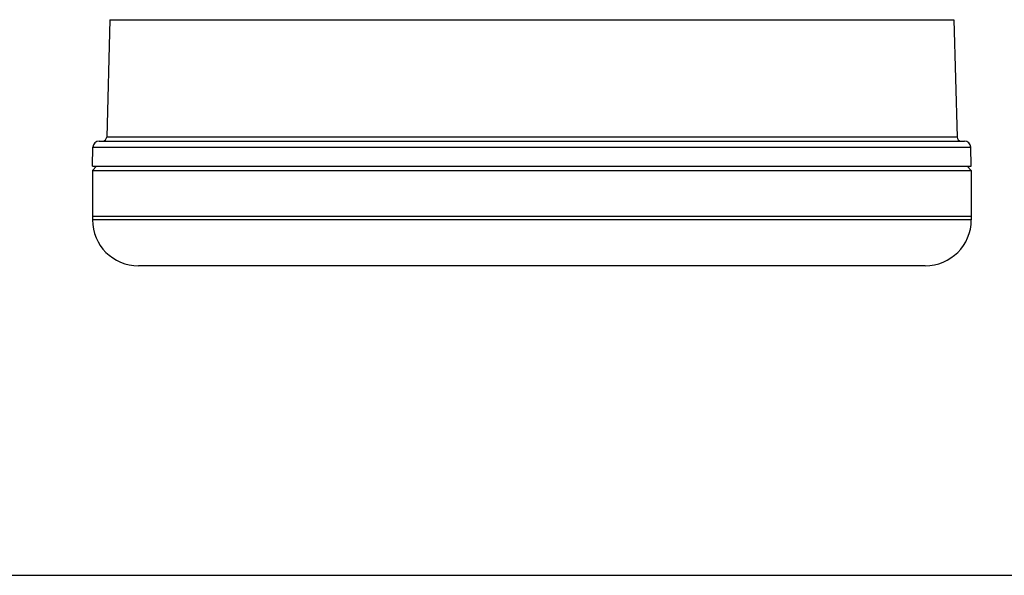
# Model space of a CAD drawing. Units: millimetres. Extents: x 0 to 841, y 0 to 594.
# Drawn here: x 118 to 235, y 0 to 66 of the extents above; entities that cross this region are included whole.
import ezdxf

# ---------------------------------------------------------------- set-up
doc = ezdxf.new("R2010")
doc.units = ezdxf.units.MM
doc.header["$LTSCALE"] = 46.255
doc.layers.get('0').update_dxf_attribs({"linetype": 'CONTINUOUS'})
doc.layers.add('6_ALL_SURFS', color=7, linetype='CONTINUOUS')
doc.layers.add('7_ALL_FEATURES', color=7, linetype='CONTINUOUS')

msp = doc.modelspace()

# ---------------------------------------------------------------- linework, layer by layer
at = {"color": 7, "linetype": 'CONTINUOUS'}
msp.add_line((0, 0), (841, 0), dxfattribs=at)
at = {"layer": '6_ALL_SURFS', "color": 7, "linetype": 'CONTINUOUS'}
for p, q in [((128.399, 66.396), (128.032, 52.37)), ((229.268, 66.396), (229.635, 52.37))]:
    msp.add_line(p, q, dxfattribs=at)
at = {"layer": '6_ALL_SURFS', "color": 9, "linetype": 'CONTINUOUS'}
for p, q in [((128.399, 66.396), (229.268, 66.396)), ((229.635, 52.37), (128.032, 52.37))]:
    msp.add_line(p, q, dxfattribs=at)
at = {"layer": '6_ALL_SURFS', "color": 7, "linetype": 'CONTINUOUS'}
for centre, start, end in [((127.532, 52.383), 270, 358.5), ((230.135, 52.383), 181.5, 270)]:
    msp.add_arc(centre, 0.5, start, end, dxfattribs=at)
at = {"layer": '7_ALL_FEATURES', "color": 7, "linetype": 'CONTINUOUS'}
for p, q in [((127.143, 51.883), (230.524, 51.883)), ((126.334, 48.883), (126.393, 51.153)), ((231.334, 48.883), (231.274, 51.153)), ((126.834, 48.883), (126.334, 48.383)), ((126.334, 48.883), (231.334, 48.883)), ((126.334, 48.383), (126.334, 42.483)), ((126.334, 48.383), (231.334, 48.383)), ((230.834, 48.883), (231.334, 48.383)), ((231.334, 48.383), (231.334, 42.483)), ((231.334, 42.883), (126.334, 42.883)), ((225.833, 36.983), (131.834, 36.983))]:
    msp.add_line(p, q, dxfattribs=at)
at = {"layer": '7_ALL_FEATURES', "color": 9, "linetype": 'CONTINUOUS'}
for p, q in [((126.393, 51.153), (231.274, 51.153)), ((231.334, 42.483), (126.334, 42.483))]:
    msp.add_line(p, q, dxfattribs=at)
at = {"layer": '7_ALL_FEATURES', "color": 7, "linetype": 'CONTINUOUS'}
for centre, radius, start, end in [((127.143, 51.133), 0.75, 90, 178.5), ((230.524, 51.133), 0.75, 1.5, 90), ((131.834, 42.483), 5.5, 180, 270), ((225.834, 42.483), 5.5, 270, 360)]:
    msp.add_arc(centre, radius, start, end, dxfattribs=at)

doc.saveas('drawing.dxf')
